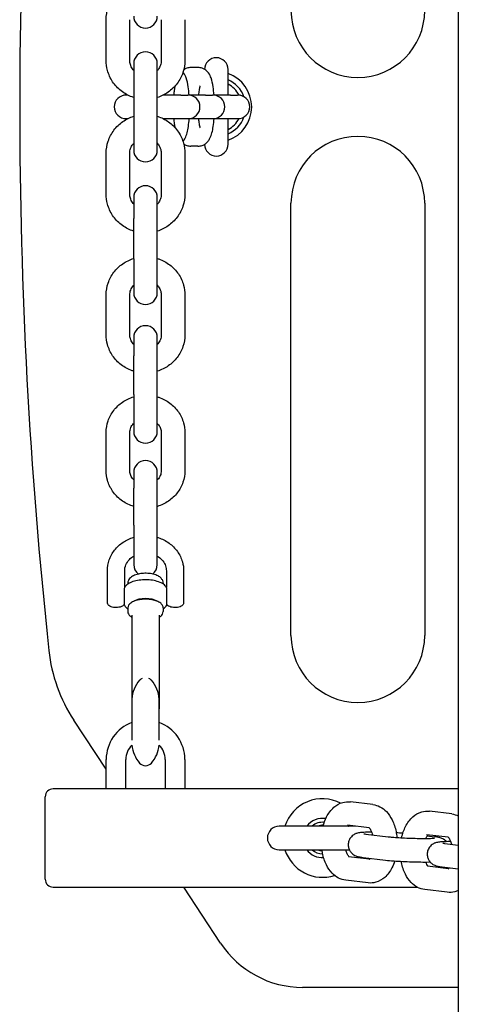
# Model space of a CAD drawing. Units: centimetres. Extents: x 3548 to 6498, y -2061 to 2039.
# Drawn here: x 5209 to 5221, y -273 to -248 of the extents above; entities that cross this region are included whole.
import ezdxf

# ---------------------------------------------------------------- set-up
doc = ezdxf.new("R2010")
doc.units = ezdxf.units.CM
doc.header["$MEASUREMENT"] = 0
doc.layers.add('InterSystem-drawing', color=7, linetype='Continuous')

msp = doc.modelspace()

# ---------------------------------------------------------------- linework, layer by layer
at = {"layer": 'InterSystem-drawing', "linetype": 'Continuous'}
for p, q in [((5220.555, -212.1455), (5220.555, -287.8545)), ((5211.6, -248.8171), (5211.6, -247.7821)), ((5212.2, -248.8171), (5212.2, -247.7821)), ((5213, -247.7821), (5213, -248.8171)), ((5213.6, -247.7821), (5213.6, -248.8171)), ((5212.3, -248.9), (5212.3, -251.1)), ((5212.9, -251.1), (5212.9, -248.9)), ((5213.9341, -249), (5213.7545, -249)), ((5214.7, -249.7), (5214.7, -249.05)), ((5212.1475, -249.7), (5212.1053, -249.7)), ((5213.4949, -249.7), (5213.0525, -249.7)), ((5213.4949, -249.7), (5213.6745, -249.7)), ((5213.6848, -249.7), (5213.6745, -249.7)), ((5214.1278, -249.7), (5213.6848, -249.7)), ((5214.1278, -249.7), (5214.3074, -249.7)), ((5214.3177, -249.7), (5214.3074, -249.7)), ((5214.7606, -249.7), (5214.3177, -249.7)), ((5214.7606, -249.7), (5214.9402, -249.7)), ((5214.9506, -249.7), (5214.9402, -249.7)), ((5212.1053, -250.3), (5212.1475, -250.3)), ((5213.0525, -250.3), (5213.4949, -250.3)), ((5213.4949, -250.3), (5213.6745, -250.3)), ((5213.6745, -250.3), (5213.6848, -250.3)), ((5213.6848, -250.3), (5214.1278, -250.3)), ((5214.1278, -250.3), (5214.3074, -250.3)), ((5214.3074, -250.3), (5214.3177, -250.3)), ((5214.3177, -250.3), (5214.7606, -250.3)), ((5214.7, -250.95), (5214.7, -250.3)), ((5214.7606, -250.3), (5214.9402, -250.3)), ((5214.9402, -250.3), (5214.9506, -250.3)), ((5211.6, -252.2179), (5211.6, -251.1829)), ((5212.2, -252.2179), (5212.2, -251.1829)), ((5213, -251.1829), (5213, -252.2179)), ((5213.6, -251.1829), (5213.6, -252.2179)), ((5213.9341, -251), (5213.7545, -251)), ((5212.3, -252.3065), (5212.3, -252.8421)), ((5212.9, -252.8421), (5212.9, -252.3065)), ((5216.3, -263.45), (5216.3, -252.45)), ((5219.7, -252.45), (5219.7, -263.45)), ((5212.3, -253.8628), (5212.3, -252.8421)), ((5212.9, -253.8628), (5212.9, -252.8421)), ((5212.3, -253.8628), (5212.3, -254.7271)), ((5212.9, -254.7271), (5212.9, -253.8628)), ((5211.6, -255.7962), (5211.6, -254.7856)), ((5212.2, -255.7962), (5212.2, -254.7856)), ((5213, -254.7856), (5213, -255.7962)), ((5213.6, -254.7856), (5213.6, -255.7962)), ((5212.3, -255.8662), (5212.3, -256.331)), ((5212.9, -256.331), (5212.9, -255.8662)), ((5212.3, -257.3199), (5212.3, -256.331)), ((5212.9, -257.3199), (5212.9, -256.331)), ((5212.3, -257.3199), (5212.3, -258.2551)), ((5212.9, -258.2551), (5212.9, -257.3199)), ((5211.6, -259.2573), (5211.6, -258.2825)), ((5212.2, -259.2573), (5212.2, -258.2825)), ((5213, -258.2825), (5213, -259.2573)), ((5213.6, -258.2825), (5213.6, -259.2573)), ((5212.3, -259.3001), (5212.3, -259.6966)), ((5212.9, -259.6966), (5212.9, -259.3001)), ((5212.3, -260.6428), (5212.3, -259.6966)), ((5212.9, -260.6428), (5212.9, -259.6966)), ((5212.3, -260.6428), (5212.3, -261.6463)), ((5212.9, -261.6463), (5212.9, -260.6428)), ((5211.63, -262.6134), (5211.63, -261.8023)), ((5212.07, -262.2233), (5212.07, -261.8023)), ((5213.13, -261.8023), (5213.13, -262.2233)), ((5213.57, -261.8023), (5213.57, -262.6134)), ((5212.15, -262.1177), (5212.15, -262.1403)), ((5213.05, -262.1177), (5213.05, -262.1403)), ((5212.0556, -262.264), (5212.0556, -262.5794)), ((5213.1444, -262.5794), (5213.1444, -262.264)), ((5212.15, -262.7485), (5212.15, -262.8386)), ((5213.05, -262.7485), (5213.05, -262.8386)), ((5212.25, -262.9287), (5212.25, -265.3167)), ((5212.95, -262.9287), (5212.95, -265.3167)), ((5212.2516, -265.0691), (5212.2516, -265.494)), ((5212.9483, -265.494), (5212.9483, -265.0691)), ((5212.2516, -265.494), (5212.2516, -266.1101)), ((5212.9483, -266.1101), (5212.9483, -265.494)), ((5211.6, -266.852), (5210.7761, -265.5997)), ((5211.6, -267.35), (5211.6, -266.6)), ((5212.1, -267.35), (5212.1, -266.6)), ((5213.1, -266.6), (5213.1, -267.35)), ((5213.6, -266.6), (5213.6, -267.35)), ((5210.5139, -267.35), (5210.2516, -267.35)), ((5213.022, -267.35), (5210.5139, -267.35)), ((5213.1957, -267.35), (5213.022, -267.35)), ((5220.555, -267.35), (5213.1957, -267.35)), ((5210.0516, -269.65), (5210.0516, -267.55)), ((5218.3819, -267.7494), (5217.8118, -267.6813)), ((5220.3908, -267.9891), (5219.8207, -267.921)), ((5217.9326, -268.3), (5216, -268.3)), ((5218.2913, -268.3428), (5217.7407, -268.2771)), ((5218.2042, -268.4997), (5218.7743, -268.5677)), ((5220.3003, -268.5825), (5219.7496, -268.5168)), ((5219.7664, -268.5459), (5219.949, -268.5677)), ((5220.2132, -268.7394), (5220.555, -268.7802)), ((5216, -268.9), (5217.7844, -268.9)), ((5218.2974, -269.1422), (5217.7624, -269.0784)), ((5218.1332, -269.0955), (5218.7033, -269.1635)), ((5220.3063, -269.3819), (5219.7714, -269.3181)), ((5220.1421, -269.3352), (5220.555, -269.3845)), ((5218.2614, -269.7422), (5217.6913, -269.6742)), ((5210.2516, -269.85), (5210.5139, -269.85)), ((5210.5139, -269.85), (5213.022, -269.85)), ((5213.022, -269.85), (5213.1957, -269.85)), ((5213.1957, -269.85), (5219.505, -269.85)), ((5214.511, -271.2768), (5213.5724, -269.85)), ((5220.2704, -269.9819), (5219.7003, -269.9139)), ((5220.555, -272.4), (5216.5945, -272.4))]:
    msp.add_line(p, q, dxfattribs=at)
for centre, radius, start, end in [((5338.6721, -250), 129.2721, 173.856928, 186.143072), ((5212.6, -247.6935), 0.3, 180, 0), ((5218, -247.55), 1.7, 180, 0), ((5212.6, -248.9), 0.3, 0, 180), ((5214.4, -249.05), 0.3, 0, 179.23762), ((5214.4, -250), 0.9, 289.47122, 70.52878), ((5214.4, -250), 0.75, 20.08443, 66.42182), ((5214.4, -250), 0.65, 27.36825, 62.51357), ((5212.1053, -250), 0.3, 90, 270), ((5213.6848, -250), 0.3, 270, 90), ((5214.3177, -250), 0.3, 270, 90), ((5214.9506, -250), 0.3, 270, 90), ((5214.4, -250), 0.75, 293.57818, 339.91557), ((5214.4, -250), 0.65, 297.48643, 332.63175), ((5214.4, -250.95), 0.3, 180.76238, 0), ((5218, -252.45), 1.7, 0, 180), ((5212.6, -251.1), 0.3, 180, 0), ((5212.6, -252.3065), 0.3, 0, 180), ((5212.6, -254.7271), 0.3, 180, 0), ((5212.6, -255.8662), 0.3, 0, 180), ((5212.6, -258.2551), 0.3, 180, 0), ((5212.6, -259.3001), 0.3, 0, 180), ((5212.6, -261.6463), 0.3, 180, 232.76211), ((5212.6, -261.6463), 0.3, 307.23789, 0), ((5218, -263.45), 1.7, 180, 0), ((5213.0583, -265.1191), 0.8083, 138.88791, 176.21951), ((5212.6, -264.7191), 0.2, 116.17221, 138.88791), ((5212.6, -264.7191), 0.2, 41.11209, 63.82779), ((5212.1417, -265.1191), 0.8083, 3.78049, 41.11209), ((5212.3017, -265.0691), 0.05, 176.21951, 180), ((5212.8983, -265.0691), 0.05, 0, 3.78049), ((5212.6, -266.6), 1, 110.38642, 180), ((5212.6, -266.6), 1, 0, 69.61358), ((5212.6, -266.6), 0.5, 133.67766, 180), ((5213.0583, -266.1607), 0.8083, 185.57221, 221.11209), ((5212.1417, -266.1607), 0.8083, 318.88791, 354.42779), ((5212.6, -266.6), 0.5, 0, 46.32234), ((5212.6, -266.5607), 0.2, 221.11209, 318.88791), ((5210.2516, -267.55), 0.2, 90, 180), ((5217.1, -268.6), 1, 62.41628, 162.5424), ((5217.1, -268.6), 0.5, 80.20919, 143.1301), ((5217.1, -268.6), 0.4, 83.24081, 131.40962), ((5216, -268.6), 0.3, 90, 270), ((5217.1, -268.6), 0.3233, 85.79281, 111.89376), ((5217.1, -268.6), 1, 197.4576, 287.98551), ((5217.1, -268.6), 0.5, 216.8699, 273.41964), ((5217.1, -268.6), 0.4, 228.59038, 270.63694), ((5217.1, -268.6), 0.3233, 248.10624, 268.22815), ((5217.1, -268.6), 1, 329.83401, 332.08302), ((5210.2516, -269.65), 0.2, 180, 270)]:
    msp.add_arc(centre, radius, start, end, dxfattribs=at)
for centre, major_axis, ratio, start_param, end_param in [((5212.6, -262.6584), (0.35, 0), 0.4335685, 0.5683046, 2.573288), ((5216.6011, -269.8939), (-1.1901, -2.2075), 0.9968594, 5.7900525, 6.7763181)]:
    msp.add_ellipse(centre, major_axis=major_axis, ratio=ratio, start_param=start_param, end_param=end_param, dxfattribs=at)
for points, knots in [([(5211.6, -247.7821), (5211.6, -247.6768), (5211.6171, -247.5716), (5211.6504, -247.4717), (5211.6838, -247.3716), (5211.7334, -247.277), (5211.7966, -247.1926), (5211.8601, -247.1078), (5211.9372, -247.0333), (5212.0241, -246.9727), (5212.1084, -246.9139), (5212.2018, -246.8682), (5212.3, -246.8377)], [0, 0, 0, 0, 1, 1, 1, 2, 2, 2, 3, 3, 3, 4, 4, 4, 4]), ([(5212.3, -249.7615), (5212.2862, -249.7572), (5212.2726, -249.7527), (5212.259, -249.7478), (5212.1585, -249.7117), (5212.0638, -249.6595), (5211.9797, -249.5937), (5211.896, -249.5281), (5211.8229, -249.4491), (5211.7641, -249.3606), (5211.7056, -249.2724), (5211.6614, -249.1748), (5211.6339, -249.0727), (5211.6114, -248.9895), (5211.6, -248.9033), (5211.6, -248.8171)], [0, 0, 0, 0, 1, 1, 1, 2, 2, 2, 3, 3, 3, 4, 4, 4, 5, 5, 5, 5]), ([(5212.3, -249.0751), (5212.288, -249.0618), (5212.2769, -249.0477), (5212.2668, -249.0329), (5212.2431, -248.998), (5212.2252, -248.9595), (5212.214, -248.9194), (5212.2047, -248.8861), (5212.2, -248.8516), (5212.2, -248.8171)], [0, 0, 0, 0, 1, 1, 1, 2, 2, 2, 3, 3, 3, 3]), ([(5213, -248.8171), (5213, -248.8595), (5212.9929, -248.9019), (5212.9789, -248.9422), (5212.965, -248.9822), (5212.9444, -249.02), (5212.9179, -249.0538), (5212.9122, -249.0611), (5212.9062, -249.0682), (5212.9, -249.0751)], [0, 0, 0, 0, 1, 1, 1, 2, 2, 2, 3, 3, 3, 3]), ([(5213.6, -248.8171), (5213.6, -248.9224), (5213.5829, -249.0277), (5213.5496, -249.1275), (5213.5162, -249.2276), (5213.4666, -249.3222), (5213.4034, -249.4066), (5213.3399, -249.4914), (5213.2628, -249.5659), (5213.1759, -249.6265), (5213.0916, -249.6853), (5212.9982, -249.731), (5212.9, -249.7615)], [0, 0, 0, 0, 1, 1, 1, 2, 2, 2, 3, 3, 3, 4, 4, 4, 4]), ([(5213.7103, -249.7), (5213.7047, -249.6242), (5213.697, -249.5525), (5213.6869, -249.4867), (5213.6744, -249.4053), (5213.6599, -249.3348), (5213.634, -249.2637), (5213.6198, -249.2247), (5213.6043, -249.185), (5213.5654, -249.1342), (5213.5614, -249.1291), (5213.5572, -249.1238), (5213.5526, -249.1184)], [0, 0, 0, 0, 1, 1, 1, 2, 2, 2, 3, 3, 3, 4, 4, 4, 4]), ([(5213.7545, -249), (5213.7181, -249), (5213.682, -249.0066), (5213.6506, -249.0173), (5213.6188, -249.0282), (5213.5919, -249.0429), (5213.5699, -249.058)], [0, 0, 0, 0, 1, 1, 1, 2, 2, 2, 2]), ([(5214.3432, -249.7), (5214.3376, -249.6242), (5214.3298, -249.5525), (5214.3197, -249.4867), (5214.3072, -249.4053), (5214.2928, -249.3348), (5214.2669, -249.2637), (5214.2527, -249.2247), (5214.2372, -249.185), (5214.1983, -249.1342), (5214.1867, -249.1192), (5214.1727, -249.1031), (5214.1543, -249.0863), (5214.1278, -249.0622), (5214.0909, -249.0358), (5214.0407, -249.0182), (5214.0088, -249.007), (5213.9716, -249), (5213.9341, -249)], [0, 0, 0, 0, 1, 1, 1, 2, 2, 2, 3, 3, 3, 4, 4, 4, 5, 5, 5, 6, 6, 6, 6]), ([(5213.3527, -249.4689), (5213.3531, -249.4689), (5213.3525, -249.4696), (5213.3523, -249.4701), (5213.351, -249.4738), (5213.3485, -249.4819), (5213.3457, -249.4929), (5213.3418, -249.5081), (5213.3373, -249.5291), (5213.333, -249.5541), (5213.3275, -249.586), (5213.3222, -249.6244), (5213.3178, -249.6672), (5213.3167, -249.6779), (5213.3156, -249.6888), (5213.3146, -249.7)], [0, 0, 0, 0, 1, 1, 1, 2, 2, 2, 3, 3, 3, 4, 4, 4, 5, 5, 5, 5]), ([(5213.986, -249.4678), (5213.986, -249.4678), (5213.9857, -249.4686), (5213.9852, -249.4701), (5213.9838, -249.4738), (5213.9813, -249.4819), (5213.9785, -249.4929), (5213.9746, -249.5081), (5213.9701, -249.5291), (5213.9658, -249.5541), (5213.9603, -249.586), (5213.9551, -249.6244), (5213.9506, -249.6672), (5213.9495, -249.6779), (5213.9485, -249.6888), (5213.9475, -249.7)], [0, 0, 0, 0, 1, 1, 1, 2, 2, 2, 3, 3, 3, 4, 4, 4, 5, 5, 5, 5]), ([(5211.6, -251.1829), (5211.6, -251.0776), (5211.6171, -250.9723), (5211.6504, -250.8725), (5211.6838, -250.7724), (5211.7334, -250.6778), (5211.7966, -250.5934), (5211.8601, -250.5086), (5211.9372, -250.4341), (5212.0241, -250.3735), (5212.1084, -250.3147), (5212.2018, -250.269), (5212.3, -250.2385)], [0, 0, 0, 0, 1, 1, 1, 2, 2, 2, 3, 3, 3, 4, 4, 4, 4]), ([(5212.9, -250.2385), (5212.9138, -250.2428), (5212.9274, -250.2473), (5212.941, -250.2522), (5213.0415, -250.2883), (5213.1362, -250.3405), (5213.2203, -250.4063), (5213.304, -250.4719), (5213.3771, -250.5509), (5213.4359, -250.6394), (5213.4944, -250.7276), (5213.5386, -250.8252), (5213.5661, -250.9273), (5213.5886, -251.0105), (5213.6, -251.0967), (5213.6, -251.1829)], [0, 0, 0, 0, 1, 1, 1, 2, 2, 2, 3, 3, 3, 4, 4, 4, 5, 5, 5, 5]), ([(5213.3146, -250.3), (5213.3167, -250.3232), (5213.319, -250.3455), (5213.3215, -250.3663), (5213.3269, -250.4112), (5213.3332, -250.4501), (5213.3393, -250.4795), (5213.3443, -250.5034), (5213.3493, -250.5211), (5213.3518, -250.5285), (5213.3522, -250.5296), (5213.3521, -250.5311), (5213.3527, -250.5311)], [0, 0, 0, 0, 1, 1, 1, 2, 2, 2, 3, 3, 3, 4, 4, 4, 4]), ([(5213.5528, -250.8815), (5213.5543, -250.8797), (5213.5558, -250.878), (5213.5573, -250.8762), (5213.5809, -250.8476), (5213.5952, -250.8225), (5213.607, -250.7992), (5213.6324, -250.7491), (5213.6457, -250.7057), (5213.6577, -250.6592), (5213.6708, -250.6085), (5213.6809, -250.5548), (5213.6894, -250.4965), (5213.6983, -250.4354), (5213.7052, -250.3694), (5213.7103, -250.3)], [0, 0, 0, 0, 1, 1, 1, 2, 2, 2, 3, 3, 3, 4, 4, 4, 5, 5, 5, 5]), ([(5213.9341, -251), (5213.9706, -251), (5214.0067, -250.9934), (5214.038, -250.9827), (5214.0725, -250.9709), (5214.1011, -250.9547), (5214.1241, -250.9382), (5214.1533, -250.9171), (5214.1738, -250.8957), (5214.1899, -250.8762), (5214.2135, -250.8476), (5214.228, -250.8225), (5214.2398, -250.7992), (5214.2653, -250.7491), (5214.2785, -250.7057), (5214.2906, -250.6592), (5214.3037, -250.6085), (5214.3138, -250.5548), (5214.3222, -250.4965), (5214.3311, -250.4354), (5214.3381, -250.3694), (5214.3432, -250.3)], [0, 0, 0, 0, 1, 1, 1, 2, 2, 2, 3, 3, 3, 4, 4, 4, 5, 5, 5, 6, 6, 6, 7, 7, 7, 7]), ([(5213.9475, -250.3), (5213.9496, -250.3232), (5213.9519, -250.3455), (5213.9544, -250.3663), (5213.9598, -250.4112), (5213.9661, -250.4501), (5213.9722, -250.4795), (5213.9771, -250.5034), (5213.9822, -250.5211), (5213.9847, -250.5285), (5213.9855, -250.5309), (5213.986, -250.5322), (5213.986, -250.5322)], [0, 0, 0, 0, 1, 1, 1, 2, 2, 2, 3, 3, 3, 4, 4, 4, 4]), ([(5212.2, -251.1829), (5212.2, -251.1405), (5212.2071, -251.0981), (5212.2211, -251.0578), (5212.235, -251.0178), (5212.2556, -250.98), (5212.2821, -250.9462), (5212.2878, -250.9389), (5212.2938, -250.9318), (5212.3, -250.9249)], [0, 0, 0, 0, 1, 1, 1, 2, 2, 2, 3, 3, 3, 3]), ([(5212.9, -250.9249), (5212.912, -250.9382), (5212.9231, -250.9523), (5212.9332, -250.9671), (5212.9569, -251.002), (5212.9748, -251.0405), (5212.986, -251.0806), (5212.9953, -251.1139), (5213, -251.1484), (5213, -251.1829)], [0, 0, 0, 0, 1, 1, 1, 2, 2, 2, 3, 3, 3, 3]), ([(5213.5699, -250.942), (5213.5913, -250.9567), (5213.6172, -250.971), (5213.6479, -250.9818), (5213.6799, -250.993), (5213.7171, -251), (5213.7545, -251)], [0, 0, 0, 0, 1, 1, 1, 2, 2, 2, 2]), ([(5212.3, -253.1623), (5212.2862, -253.158), (5212.2726, -253.1534), (5212.259, -253.1486), (5212.1585, -253.1125), (5212.0638, -253.0603), (5211.9797, -252.9945), (5211.896, -252.9289), (5211.8229, -252.8499), (5211.7641, -252.7613), (5211.7056, -252.6732), (5211.6614, -252.5756), (5211.6339, -252.4734), (5211.6114, -252.3902), (5211.6, -252.3041), (5211.6, -252.2179)], [0, 0, 0, 0, 1, 1, 1, 2, 2, 2, 3, 3, 3, 4, 4, 4, 5, 5, 5, 5]), ([(5212.3, -252.4758), (5212.288, -252.4625), (5212.2769, -252.4484), (5212.2668, -252.4337), (5212.2431, -252.3988), (5212.2252, -252.3603), (5212.214, -252.3201), (5212.2047, -252.2868), (5212.2, -252.2524), (5212.2, -252.2179)], [0, 0, 0, 0, 1, 1, 1, 2, 2, 2, 3, 3, 3, 3]), ([(5213, -252.2179), (5213, -252.2603), (5212.9929, -252.3027), (5212.9789, -252.343), (5212.965, -252.3829), (5212.9444, -252.4208), (5212.9179, -252.4546), (5212.9122, -252.4619), (5212.9062, -252.469), (5212.9, -252.4758)], [0, 0, 0, 0, 1, 1, 1, 2, 2, 2, 3, 3, 3, 3]), ([(5213.6, -252.2179), (5213.6, -252.3232), (5213.5829, -252.4284), (5213.5496, -252.5283), (5213.5162, -252.6284), (5213.4666, -252.723), (5213.4034, -252.8074), (5213.3399, -252.8922), (5213.2628, -252.9667), (5213.1759, -253.0273), (5213.0916, -253.0861), (5212.9982, -253.1318), (5212.9, -253.1623)], [0, 0, 0, 0, 1, 1, 1, 2, 2, 2, 3, 3, 3, 4, 4, 4, 4]), ([(5211.6, -254.7856), (5211.6, -254.6826), (5211.617, -254.5796), (5211.6499, -254.4819), (5211.6829, -254.3839), (5211.732, -254.2913), (5211.7944, -254.2086), (5211.8575, -254.1251), (5211.9341, -254.0518), (5212.0203, -253.9922), (5212.1057, -253.933), (5212.2005, -253.8872), (5212.3, -253.8567)], [0, 0, 0, 0, 1, 1, 1, 2, 2, 2, 3, 3, 3, 4, 4, 4, 4]), ([(5212.9, -253.8567), (5212.9131, -253.8607), (5212.9261, -253.865), (5212.939, -253.8695), (5213.0399, -253.9049), (5213.1352, -253.9564), (5213.2199, -254.0215), (5213.3038, -254.0861), (5213.3773, -254.164), (5213.4363, -254.2517), (5213.4946, -254.3383), (5213.5388, -254.4344), (5213.5663, -254.5351), (5213.5886, -254.6166), (5213.6, -254.7011), (5213.6, -254.7856)], [0, 0, 0, 0, 1, 1, 1, 2, 2, 2, 3, 3, 3, 4, 4, 4, 5, 5, 5, 5]), ([(5212.2, -254.7856), (5212.2, -254.7437), (5212.2076, -254.7017), (5212.2227, -254.6617), (5212.2373, -254.6228), (5212.2591, -254.5858), (5212.2872, -254.5529), (5212.2913, -254.548), (5212.2956, -254.5433), (5212.3, -254.5386)], [0, 0, 0, 0, 1, 1, 1, 2, 2, 2, 3, 3, 3, 3]), ([(5212.9, -254.5386), (5212.9116, -254.5508), (5212.9222, -254.5638), (5212.9319, -254.5772), (5212.956, -254.6107), (5212.974, -254.6474), (5212.9854, -254.6856), (5212.9951, -254.7183), (5213, -254.7519), (5213, -254.7856)], [0, 0, 0, 0, 1, 1, 1, 2, 2, 2, 3, 3, 3, 3]), ([(5212.3, -256.7251), (5212.2869, -256.7211), (5212.2739, -256.7168), (5212.261, -256.7123), (5212.1601, -256.6769), (5212.0648, -256.6255), (5211.9801, -256.5603), (5211.8962, -256.4958), (5211.8227, -256.4178), (5211.7637, -256.3301), (5211.7054, -256.2435), (5211.6612, -256.1474), (5211.6337, -256.0468), (5211.6114, -255.9652), (5211.6, -255.8807), (5211.6, -255.7962)], [0, 0, 0, 0, 1, 1, 1, 2, 2, 2, 3, 3, 3, 4, 4, 4, 5, 5, 5, 5]), ([(5212.3, -256.0433), (5212.2884, -256.031), (5212.2778, -256.0181), (5212.2681, -256.0046), (5212.244, -255.9712), (5212.226, -255.9344), (5212.2146, -255.8962), (5212.2049, -255.8636), (5212.2, -255.8299), (5212.2, -255.7962)], [0, 0, 0, 0, 1, 1, 1, 2, 2, 2, 3, 3, 3, 3]), ([(5213, -255.7962), (5213, -255.8382), (5212.9924, -255.8802), (5212.9773, -255.9201), (5212.9627, -255.9591), (5212.9409, -255.9961), (5212.9128, -256.029), (5212.9087, -256.0338), (5212.9044, -256.0386), (5212.9, -256.0433)], [0, 0, 0, 0, 1, 1, 1, 2, 2, 2, 3, 3, 3, 3]), ([(5213.6, -255.7962), (5213.6, -255.8993), (5213.583, -256.0023), (5213.5501, -256.0999), (5213.5171, -256.198), (5213.468, -256.2906), (5213.4056, -256.3732), (5213.3425, -256.4567), (5213.2659, -256.53), (5213.1797, -256.5897), (5213.0943, -256.6489), (5212.9995, -256.6946), (5212.9, -256.7251)], [0, 0, 0, 0, 1, 1, 1, 2, 2, 2, 3, 3, 3, 4, 4, 4, 4]), ([(5211.6, -258.2825), (5211.6, -258.1827), (5211.6167, -258.083), (5211.649, -257.9886), (5211.6816, -257.8934), (5211.7299, -257.8037), (5211.7911, -257.7237), (5211.8537, -257.642), (5211.9295, -257.5705), (5212.0145, -257.5122), (5212.1015, -257.4526), (5212.198, -257.4068), (5212.2993, -257.3765), (5212.2995, -257.3764), (5212.3083, -257.3749), (5212.3086, -257.3749)], [0, 0, 0, 0, 1, 1, 1, 2, 2, 2, 3, 3, 3, 4, 4, 4, 5, 5, 5, 5]), ([(5212.9, -257.3763), (5212.9119, -257.3798), (5212.9238, -257.3836), (5212.9356, -257.3876), (5213.0372, -257.4219), (5213.1333, -257.4721), (5213.219, -257.5362), (5213.3032, -257.5992), (5213.3772, -257.6757), (5213.4368, -257.7621), (5213.4949, -257.8465), (5213.5392, -257.9404), (5213.5667, -258.0391), (5213.5887, -258.1182), (5213.6, -258.2003), (5213.6, -258.2825)], [0, 0, 0, 0, 1, 1, 1, 2, 2, 2, 3, 3, 3, 4, 4, 4, 5, 5, 5, 5]), ([(5212.2, -258.2825), (5212.2, -258.2411), (5212.2084, -258.1997), (5212.2255, -258.16), (5212.2413, -258.1232), (5212.2647, -258.0878), (5212.2951, -258.0565), (5212.2967, -258.0548), (5212.2984, -258.0532), (5212.3, -258.0515)], [0, 0, 0, 0, 1, 1, 1, 2, 2, 2, 3, 3, 3, 3]), ([(5212.9, -258.0515), (5212.9113, -258.0628), (5212.9217, -258.0745), (5212.9311, -258.0867), (5212.9552, -258.1178), (5212.973, -258.1516), (5212.9845, -258.1863), (5212.9949, -258.2178), (5213, -258.2502), (5213, -258.2825)], [0, 0, 0, 0, 1, 1, 1, 2, 2, 2, 3, 3, 3, 3]), ([(5212.3, -260.1635), (5212.2881, -260.16), (5212.2762, -260.1562), (5212.2644, -260.1522), (5212.1628, -260.1179), (5212.0667, -260.0677), (5211.981, -260.0036), (5211.8968, -259.9406), (5211.8228, -259.8641), (5211.7632, -259.7777), (5211.7051, -259.6933), (5211.6608, -259.5994), (5211.6333, -259.5007), (5211.6113, -259.4216), (5211.6, -259.3395), (5211.6, -259.2573)], [0, 0, 0, 0, 1, 1, 1, 2, 2, 2, 3, 3, 3, 4, 4, 4, 5, 5, 5, 5]), ([(5212.3, -259.4883), (5212.2887, -259.477), (5212.2783, -259.4653), (5212.2689, -259.4531), (5212.2448, -259.422), (5212.227, -259.3882), (5212.2155, -259.3535), (5212.2051, -259.322), (5212.2, -259.2896), (5212.2, -259.2573)], [0, 0, 0, 0, 1, 1, 1, 2, 2, 2, 3, 3, 3, 3]), ([(5213, -259.2573), (5213, -259.2987), (5212.9916, -259.3401), (5212.9745, -259.3798), (5212.9587, -259.4166), (5212.9353, -259.452), (5212.9049, -259.4833), (5212.9033, -259.485), (5212.9016, -259.4866), (5212.9, -259.4883)], [0, 0, 0, 0, 1, 1, 1, 2, 2, 2, 3, 3, 3, 3]), ([(5213.6, -259.2573), (5213.6, -259.3571), (5213.5833, -259.4568), (5213.551, -259.5512), (5213.5184, -259.6464), (5213.4701, -259.7361), (5213.4089, -259.8161), (5213.3463, -259.8978), (5213.2705, -259.9693), (5213.1855, -260.0276), (5213.0985, -260.0872), (5213.002, -260.133), (5212.9007, -260.1633)], [0, 0, 0, 0, 1, 1, 1, 2, 2, 2, 3, 3, 3, 4, 4, 4, 4]), ([(5211.63, -261.8023), (5211.63, -261.7086), (5211.6461, -261.6148), (5211.6772, -261.5261), (5211.7086, -261.4364), (5211.7553, -261.352), (5211.8143, -261.2767), (5211.8748, -261.1995), (5211.9482, -261.132), (5212.0305, -261.0769), (5212.1129, -261.0218), (5212.2042, -260.9791), (5212.3, -260.9503)], [0, 0, 0, 0, 1, 1, 1, 2, 2, 2, 3, 3, 3, 4, 4, 4, 4]), ([(5212.9001, -260.9503), (5212.9083, -260.9528), (5212.9165, -260.9554), (5212.9247, -260.958), (5213.0234, -260.9904), (5213.1167, -261.0377), (5213.2, -261.0982), (5213.2818, -261.1576), (5213.3538, -261.2298), (5213.4117, -261.3115), (5213.4681, -261.3911), (5213.5111, -261.4798), (5213.5377, -261.573), (5213.5591, -261.6476), (5213.57, -261.7249), (5213.57, -261.8023)], [0, 0, 0, 0, 1, 1, 1, 2, 2, 2, 3, 3, 3, 4, 4, 4, 5, 5, 5, 5]), ([(5212.07, -261.8023), (5212.07, -261.7504), (5212.0804, -261.6984), (5212.1013, -261.6486), (5212.1211, -261.6013), (5212.1505, -261.5559), (5212.1887, -261.5155), (5212.2202, -261.4821), (5212.2578, -261.452), (5212.3, -261.427)], [0, 0, 0, 0, 1, 1, 1, 2, 2, 2, 3, 3, 3, 3]), ([(5212.9, -261.427), (5212.9105, -261.4332), (5212.9207, -261.4397), (5212.9306, -261.4465), (5212.9738, -261.4762), (5213.0109, -261.5114), (5213.0408, -261.5499), (5213.0723, -261.5904), (5213.0956, -261.6345), (5213.1104, -261.68), (5213.1235, -261.7201), (5213.13, -261.7612), (5213.13, -261.8023)], [0, 0, 0, 0, 1, 1, 1, 2, 2, 2, 3, 3, 3, 4, 4, 4, 4]), ([(5213.05, -262.1177), (5213.05, -262.0948), (5213.045, -262.0721), (5213.0366, -262.0519), (5213.0269, -262.0288), (5213.0129, -262.009), (5212.9971, -261.9921), (5212.9744, -261.9679), (5212.9478, -261.9493), (5212.9186, -261.9338), (5212.8808, -261.9136), (5212.8383, -261.8986), (5212.7925, -261.8877), (5212.7489, -261.8772), (5212.7023, -261.8705), (5212.6548, -261.8677), (5212.609, -261.8649), (5212.5623, -261.8656), (5212.5169, -261.8698), (5212.4714, -261.8741), (5212.4271, -261.8819), (5212.3859, -261.8932), (5212.3428, -261.9051), (5212.3032, -261.9206), (5212.2679, -261.9413), (5212.2316, -261.9626), (5212.1989, -261.9894), (5212.1758, -262.0276), (5212.1616, -262.0511), (5212.1517, -262.0795), (5212.1502, -262.1092), (5212.1501, -262.1121), (5212.15, -262.1149), (5212.15, -262.1177)], [0, 0, 0, 0, 1, 1, 1, 2, 2, 2, 3, 3, 3, 4, 4, 4, 5, 5, 5, 6, 6, 6, 7, 7, 7, 8, 8, 8, 9, 9, 9, 10, 10, 10, 11, 11, 11, 11]), ([(5212.057, -262.2534), (5212.0579, -262.2534), (5212.0565, -262.2552), (5212.0563, -262.2563), (5212.0558, -262.2585), (5212.0556, -262.2611), (5212.0556, -262.264)], [0, 0, 0, 0, 1, 1, 1, 2, 2, 2, 2]), ([(5213.143, -262.2534), (5213.1346, -262.2269), (5213.1193, -262.203), (5213.0994, -262.1819), (5213.0738, -262.1546), (5213.0405, -262.1315), (5213.0013, -262.1118), (5212.9594, -262.0907), (5212.9107, -262.0736), (5212.8574, -262.0605), (5212.8056, -262.0479), (5212.7495, -262.0392), (5212.6918, -262.0347), (5212.6349, -262.0303), (5212.5766, -262.03), (5212.5195, -262.0339), (5212.4625, -262.0377), (5212.4068, -262.0457), (5212.3551, -262.0576), (5212.3027, -262.0696), (5212.2545, -262.0855), (5212.2125, -262.1051), (5212.1693, -262.1253), (5212.1326, -262.1492), (5212.1044, -262.1779), (5212.0827, -262.2), (5212.0659, -262.2252), (5212.057, -262.2534)], [0, 0, 0, 0, 1, 1, 1, 2, 2, 2, 3, 3, 3, 4, 4, 4, 5, 5, 5, 6, 6, 6, 7, 7, 7, 8, 8, 8, 9, 9, 9, 9]), ([(5213.1444, -262.264), (5213.1444, -262.2617), (5213.1443, -262.2596), (5213.144, -262.2577), (5213.1437, -262.2561), (5213.1434, -262.2546), (5213.143, -262.2534)], [0, 0, 0, 0, 1, 1, 1, 2, 2, 2, 2]), ([(5212.058, -262.6566), (5212.0513, -262.6681), (5212.0427, -262.6775), (5212.0332, -262.6855), (5212.0192, -262.6972), (5212.0032, -262.7061), (5211.9856, -262.7132), (5211.9657, -262.7214), (5211.9436, -262.7273), (5211.9204, -262.7313), (5211.8986, -262.735), (5211.8756, -262.7369), (5211.8527, -262.7371), (5211.8302, -262.7372), (5211.8077, -262.7356), (5211.7861, -262.7323), (5211.7641, -262.729), (5211.7432, -262.7239), (5211.724, -262.7169), (5211.7036, -262.7096), (5211.6851, -262.7002), (5211.6692, -262.6874), (5211.6619, -262.6816), (5211.6551, -262.675), (5211.6492, -262.6673), (5211.6402, -262.6556), (5211.633, -262.641), (5211.6308, -262.6247), (5211.6303, -262.6209), (5211.63, -262.6171), (5211.63, -262.6134)], [0, 0, 0, 0, 1, 1, 1, 2, 2, 2, 3, 3, 3, 4, 4, 4, 5, 5, 5, 6, 6, 6, 7, 7, 7, 8, 8, 8, 9, 9, 9, 10, 10, 10, 10]), ([(5212.0556, -262.5794), (5212.0556, -262.5809), (5212.0556, -262.5825), (5212.0557, -262.5842), (5212.0558, -262.5863), (5212.0559, -262.5884), (5212.0561, -262.5904), (5212.0563, -262.5938), (5212.0566, -262.5971), (5212.0569, -262.6), (5212.0574, -262.6057), (5212.0581, -262.6116), (5212.0587, -262.6177), (5212.0591, -262.6222), (5212.0594, -262.6265), (5212.0597, -262.6303), (5212.0599, -262.6334), (5212.06, -262.6363), (5212.06, -262.639), (5212.06, -262.6415), (5212.06, -262.644), (5212.0599, -262.6462), (5212.0597, -262.6487), (5212.0595, -262.6509), (5212.0591, -262.6528), (5212.0588, -262.6546), (5212.0572, -262.6566), (5212.058, -262.6566)], [0, 0, 0, 0, 1, 1, 1, 2, 2, 2, 3, 3, 3, 4, 4, 4, 5, 5, 5, 6, 6, 6, 7, 7, 7, 8, 8, 8, 9, 9, 9, 9]), ([(5212.0571, -262.6582), (5212.0652, -262.6837), (5212.0798, -262.7069), (5212.0987, -262.7274), (5212.1133, -262.7434), (5212.1306, -262.7578), (5212.15, -262.771)], [0, 0, 0, 0, 1, 1, 1, 2, 2, 2, 2]), ([(5213.05, -262.7485), (5213.05, -262.7272), (5213.0443, -262.706), (5213.0345, -262.6873), (5213.0229, -262.6649), (5213.0058, -262.6456), (5212.9853, -262.6287), (5212.9586, -262.6069), (5212.9258, -262.5889), (5212.8883, -262.574), (5212.8503, -262.559), (5212.8075, -262.5473), (5212.7618, -262.5391), (5212.7174, -262.5311), (5212.6704, -262.5265), (5212.6231, -262.5254), (5212.5762, -262.5243), (5212.5289, -262.5266), (5212.4836, -262.5322), (5212.438, -262.5379), (5212.3943, -262.5469), (5212.3546, -262.5591), (5212.3139, -262.5715), (5212.2773, -262.5872), (5212.2464, -262.6063), (5212.2146, -262.626), (5212.1883, -262.6492), (5212.1707, -262.678), (5212.1578, -262.6991), (5212.15, -262.7236), (5212.15, -262.7485)], [0, 0, 0, 0, 1, 1, 1, 2, 2, 2, 3, 3, 3, 4, 4, 4, 5, 5, 5, 6, 6, 6, 7, 7, 7, 8, 8, 8, 9, 9, 9, 10, 10, 10, 10]), ([(5213.05, -262.771), (5213.066, -262.7602), (5213.0804, -262.7485), (5213.0932, -262.7358), (5213.116, -262.7132), (5213.1337, -262.6872), (5213.1429, -262.6582)], [0, 0, 0, 0, 1, 1, 1, 2, 2, 2, 2]), ([(5213.142, -262.6566), (5213.1425, -262.6566), (5213.1415, -262.6557), (5213.1413, -262.6549), (5213.1409, -262.6534), (5213.1406, -262.6512), (5213.1403, -262.6486), (5213.1401, -262.6466), (5213.14, -262.6443), (5213.14, -262.6418), (5213.14, -262.6393), (5213.14, -262.6367), (5213.1401, -262.6338), (5213.1403, -262.6305), (5213.1405, -262.6269), (5213.1409, -262.6229), (5213.1413, -262.6174), (5213.1419, -262.6116), (5213.1425, -262.6059), (5213.143, -262.6013), (5213.1434, -262.5969), (5213.1438, -262.5928), (5213.144, -262.5903), (5213.1441, -262.5877), (5213.1443, -262.5851), (5213.1443, -262.5833), (5213.1444, -262.5815), (5213.1444, -262.5799), (5213.1444, -262.5797), (5213.1442, -262.5794), (5213.1444, -262.5794)], [0, 0, 0, 0, 1, 1, 1, 2, 2, 2, 3, 3, 3, 4, 4, 4, 5, 5, 5, 6, 6, 6, 7, 7, 7, 8, 8, 8, 9, 9, 9, 10, 10, 10, 10]), ([(5213.57, -262.6134), (5213.57, -262.6246), (5213.5676, -262.6358), (5213.5635, -262.6457), (5213.5587, -262.657), (5213.5519, -262.6667), (5213.5443, -262.675), (5213.5333, -262.6868), (5213.5204, -262.6959), (5213.5063, -262.7035), (5213.4878, -262.7135), (5213.4671, -262.7209), (5213.4447, -262.7263), (5213.4234, -262.7314), (5213.4006, -262.7348), (5213.3774, -262.7362), (5213.355, -262.7376), (5213.3322, -262.7373), (5213.31, -262.7352), (5213.2877, -262.7332), (5213.2661, -262.7294), (5213.2459, -262.7239), (5213.2248, -262.7181), (5213.2054, -262.7105), (5213.1881, -262.7003), (5213.1702, -262.6899), (5213.1541, -262.6767), (5213.1427, -262.6578), (5213.1425, -262.6574), (5213.1407, -262.6567), (5213.1411, -262.6567)], [0, 0, 0, 0, 1, 1, 1, 2, 2, 2, 3, 3, 3, 4, 4, 4, 5, 5, 5, 6, 6, 6, 7, 7, 7, 8, 8, 8, 9, 9, 9, 10, 10, 10, 10]), ([(5212.15, -262.8386), (5212.15, -262.86), (5212.1557, -262.8811), (5212.1655, -262.8999), (5212.1771, -262.9223), (5212.1942, -262.9416), (5212.2147, -262.9584), (5212.2255, -262.9672), (5212.2373, -262.9754), (5212.25, -262.983)], [0, 0, 0, 0, 1, 1, 1, 2, 2, 2, 3, 3, 3, 3]), ([(5212.95, -262.9831), (5212.9512, -262.9823), (5212.9525, -262.9816), (5212.9537, -262.9809), (5212.9855, -262.9612), (5213.0117, -262.9379), (5213.0293, -262.9092), (5213.0422, -262.8881), (5213.05, -262.8636), (5213.05, -262.8386)], [0, 0, 0, 0, 1, 1, 1, 2, 2, 2, 3, 3, 3, 3]), ([(5210.1423, -263.8336), (5210.1761, -264.1479), (5210.2472, -264.457), (5210.3539, -264.7544), (5210.4607, -265.0519), (5210.6024, -265.3357), (5210.7761, -265.5997)], [0, 0, 0, 0, 1, 1, 1, 2, 2, 2, 2]), ([(5217.1177, -268.3), (5217.1392, -268.2172), (5217.1682, -268.1378), (5217.2059, -268.0637), (5217.2522, -267.9727), (5217.3115, -267.8888), (5217.3906, -267.8197), (5217.4528, -267.7653), (5217.5285, -267.7202), (5217.6151, -267.6963), (5217.678, -267.679), (5217.746, -267.6735), (5217.8118, -267.6813)], [0, 0, 0, 0, 1, 1, 1, 2, 2, 2, 3, 3, 3, 4, 4, 4, 4]), ([(5218.3819, -267.7494), (5218.4458, -267.757), (5218.507, -267.7769), (5218.5614, -267.8048), (5218.6249, -267.8375), (5218.6793, -267.8805), (5218.7256, -267.9288), (5218.7864, -267.992), (5218.834, -268.0643), (5218.8724, -268.1419), (5218.9178, -268.2337), (5218.9503, -268.3335), (5218.9717, -268.4375), (5218.9818, -268.4865), (5218.9894, -268.5364), (5218.9945, -268.5868)], [0, 0, 0, 0, 1, 1, 1, 2, 2, 2, 3, 3, 3, 4, 4, 4, 5, 5, 5, 5]), ([(5219.1136, -268.594), (5219.1359, -268.4916), (5219.169, -268.3936), (5219.2148, -268.3034), (5219.2612, -268.2124), (5219.3204, -268.1285), (5219.3995, -268.0594), (5219.4617, -268.0051), (5219.5375, -267.9599), (5219.6241, -267.936), (5219.6869, -267.9187), (5219.7549, -267.9132), (5219.8207, -267.921)], [0, 0, 0, 0, 1, 1, 1, 2, 2, 2, 3, 3, 3, 4, 4, 4, 4]), ([(5218.3538, -268.4523), (5218.3281, -268.4524), (5218.3034, -268.4526), (5218.2799, -268.4529), (5218.2165, -268.4538), (5218.1623, -268.4556), (5218.1159, -268.4588), (5218.0819, -268.4611), (5218.055, -268.463), (5218.016, -268.4707), (5218.0027, -268.4734), (5217.9879, -268.4765), (5217.9648, -268.4845), (5217.9486, -268.4902), (5217.9283, -268.4971), (5217.8961, -268.5179), (5217.8744, -268.5319), (5217.8454, -268.5523), (5217.8143, -268.5951), (5217.7955, -268.621), (5217.7763, -268.6563), (5217.7655, -268.6993), (5217.7576, -268.7308), (5217.7546, -268.7659), (5217.7575, -268.7992), (5217.7604, -268.8315), (5217.7686, -268.8618), (5217.779, -268.8872), (5217.7912, -268.9172), (5217.8063, -268.9406), (5217.8205, -268.9589), (5217.8398, -268.9837), (5217.8574, -268.9995), (5217.8724, -269.0113), (5217.8934, -269.0279), (5217.9095, -269.0369), (5217.9228, -269.0437), (5217.9396, -269.0524), (5217.952, -269.0573), (5217.9627, -269.0612), (5217.9791, -269.0672), (5217.9913, -269.0706), (5218.0025, -269.0735), (5218.0349, -269.0817), (5218.0601, -269.0856), (5218.0901, -269.0899), (5218.1038, -269.0918), (5218.1181, -269.0937), (5218.1332, -269.0955)], [0, 0, 0, 0, 1, 1, 1, 2, 2, 2, 3, 3, 3, 4, 4, 4, 5, 5, 5, 6, 6, 6, 7, 7, 7, 8, 8, 8, 9, 9, 9, 10, 10, 10, 11, 11, 11, 12, 12, 12, 13, 13, 13, 14, 14, 14, 15, 15, 15, 16, 16, 16, 16]), ([(5217.7655, -268.2996), (5217.7665, -268.2996), (5217.7666, -268.298), (5217.7671, -268.2972), (5217.7718, -268.2906), (5217.7721, -268.2855), (5217.7758, -268.2813)], [0, 0, 0, 0, 1, 1, 1, 2, 2, 2, 2]), ([(5218.1494, -268.4917), (5218.1494, -268.4917), (5218.1526, -268.4924), (5218.1576, -268.4933), (5218.1664, -268.4947), (5218.181, -268.4969), (5218.1993, -268.4991), (5218.2009, -268.4993), (5218.2025, -268.4995), (5218.2041, -268.4997)], [0, 0, 0, 0, 1, 1, 1, 2, 2, 2, 3, 3, 3, 3]), ([(5218.2851, -268.3373), (5218.2851, -268.3373), (5218.2903, -268.341), (5218.2982, -268.3503), (5218.3056, -268.359), (5218.3154, -268.3725), (5218.3255, -268.3906), (5218.3362, -268.4099), (5218.3474, -268.4342), (5218.3575, -268.4625), (5218.3639, -268.4803), (5218.3698, -268.4996), (5218.3751, -268.5201)], [0, 0, 0, 0, 1, 1, 1, 2, 2, 2, 3, 3, 3, 4, 4, 4, 4]), ([(5219.7335, -268.6109), (5219.7352, -268.6067), (5219.7369, -268.6026), (5219.7387, -268.5986), (5219.75, -268.5729), (5219.7619, -268.5521), (5219.7721, -268.5374), (5219.7768, -268.5307), (5219.7811, -268.5252), (5219.7847, -268.521)], [0, 0, 0, 0, 1, 1, 1, 2, 2, 2, 3, 3, 3, 3]), ([(5218.7743, -268.5677), (5218.8021, -268.571), (5218.8378, -268.5746), (5218.8792, -268.5782), (5218.927, -268.5822), (5218.9823, -268.5862), (5219.0423, -268.5899), (5219.1051, -268.5937), (5219.1729, -268.5972), (5219.2424, -268.6002), (5219.3128, -268.6032), (5219.3848, -268.6057), (5219.4547, -268.6075), (5219.5247, -268.6093), (5219.5925, -268.6104), (5219.6547, -268.6108), (5219.7158, -268.6112), (5219.7715, -268.6109), (5219.8184, -268.61), (5219.8626, -268.6091), (5219.8991, -268.6076), (5219.9237, -268.6059), (5219.9333, -268.6053), (5219.941, -268.6046), (5219.9462, -268.6041), (5219.95, -268.6037), (5219.9525, -268.6033), (5219.9528, -268.6033), (5219.9528, -268.6033), (5219.9525, -268.6033), (5219.9525, -268.6033)], [0, 0, 0, 0, 1, 1, 1, 2, 2, 2, 3, 3, 3, 4, 4, 4, 5, 5, 5, 6, 6, 6, 7, 7, 7, 8, 8, 8, 9, 9, 9, 10, 10, 10, 10]), ([(5220.3627, -268.692), (5220.337, -268.6921), (5220.3124, -268.6923), (5220.2889, -268.6926), (5220.2255, -268.6935), (5220.1712, -268.6953), (5220.1248, -268.6985), (5220.0909, -268.7008), (5220.0639, -268.7027), (5220.025, -268.7105), (5220.0116, -268.7131), (5219.9968, -268.7162), (5219.9737, -268.7242), (5219.9575, -268.7299), (5219.9372, -268.7368), (5219.9051, -268.7576), (5219.8833, -268.7716), (5219.8544, -268.792), (5219.8233, -268.8348), (5219.8044, -268.8607), (5219.7853, -268.896), (5219.7745, -268.939), (5219.7665, -268.9705), (5219.7636, -269.0056), (5219.7665, -269.0389), (5219.7693, -269.0712), (5219.7776, -269.1015), (5219.788, -269.1269), (5219.8002, -269.1569), (5219.8151, -269.1803), (5219.8293, -269.1986), (5219.8486, -269.2234), (5219.8664, -269.2392), (5219.8814, -269.251), (5219.9024, -269.2676), (5219.9185, -269.2766), (5219.9317, -269.2834), (5219.9485, -269.2921), (5219.9609, -269.297), (5219.9716, -269.3009), (5219.9881, -269.3069), (5220.0003, -269.3103), (5220.0115, -269.3132), (5220.0439, -269.3214), (5220.0691, -269.3253), (5220.099, -269.3296), (5220.1127, -269.3315), (5220.127, -269.3334), (5220.1421, -269.3352)], [0, 0, 0, 0, 1, 1, 1, 2, 2, 2, 3, 3, 3, 4, 4, 4, 5, 5, 5, 6, 6, 6, 7, 7, 7, 8, 8, 8, 9, 9, 9, 10, 10, 10, 11, 11, 11, 12, 12, 12, 13, 13, 13, 14, 14, 14, 15, 15, 15, 16, 16, 16, 16]), ([(5220.2527, -268.6933), (5220.2368, -268.6747), (5220.2223, -268.6619), (5220.2097, -268.6519), (5220.1886, -268.6353), (5220.1726, -268.6264), (5220.1593, -268.6195), (5220.1425, -268.6108), (5220.1301, -268.6059), (5220.1195, -268.602), (5220.103, -268.596), (5220.0908, -268.5926), (5220.0796, -268.5898), (5220.0472, -268.5815), (5220.022, -268.5776), (5219.992, -268.5733), (5219.9783, -268.5714), (5219.9641, -268.5695), (5219.949, -268.5677)], [0, 0, 0, 0, 1, 1, 1, 2, 2, 2, 3, 3, 3, 4, 4, 4, 5, 5, 5, 6, 6, 6, 6]), ([(5220.1583, -268.7314), (5220.1583, -268.7314), (5220.1615, -268.7321), (5220.1666, -268.733), (5220.1754, -268.7345), (5220.1899, -268.7366), (5220.2082, -268.7388), (5220.2099, -268.739), (5220.2116, -268.7392), (5220.2133, -268.7394)], [0, 0, 0, 0, 1, 1, 1, 2, 2, 2, 3, 3, 3, 3]), ([(5220.294, -268.577), (5220.294, -268.577), (5220.2992, -268.5807), (5220.3071, -268.59), (5220.3146, -268.5987), (5220.3243, -268.6122), (5220.3344, -268.6303), (5220.3452, -268.6496), (5220.3563, -268.6739), (5220.3665, -268.7022), (5220.3728, -268.72), (5220.3787, -268.7393), (5220.3841, -268.7598)], [0, 0, 0, 0, 1, 1, 1, 2, 2, 2, 3, 3, 3, 4, 4, 4, 4]), ([(5217.6913, -269.6742), (5217.6274, -269.6665), (5217.5662, -269.6466), (5217.5118, -269.6187), (5217.4483, -269.5861), (5217.3939, -269.543), (5217.3476, -269.4947), (5217.2868, -269.4315), (5217.2392, -269.3592), (5217.2008, -269.2816), (5217.1554, -269.1898), (5217.1229, -269.09), (5217.1015, -268.986), (5217.0957, -268.9576), (5217.0906, -268.9289), (5217.0865, -268.9)], [0, 0, 0, 0, 1, 1, 1, 2, 2, 2, 3, 3, 3, 4, 4, 4, 5, 5, 5, 5]), ([(5217.7819, -269.0807), (5217.7799, -269.0788), (5217.7776, -269.0763), (5217.775, -269.0733), (5217.7676, -269.0645), (5217.7578, -269.051), (5217.7477, -269.0329), (5217.7369, -269.0136), (5217.7258, -268.9893), (5217.7157, -268.961), (5217.709, -268.9422), (5217.7027, -268.9218), (5217.6972, -268.9)], [0, 0, 0, 0, 1, 1, 1, 2, 2, 2, 3, 3, 3, 4, 4, 4, 4]), ([(5218.9381, -269.1844), (5218.919, -269.2453), (5218.8956, -269.304), (5218.8673, -269.3598), (5218.821, -269.4508), (5218.7617, -269.5347), (5218.6826, -269.6039), (5218.6204, -269.6582), (5218.5447, -269.7033), (5218.4581, -269.7272), (5218.3952, -269.7445), (5218.3272, -269.75), (5218.2614, -269.7422)], [0, 0, 0, 0, 1, 1, 1, 2, 2, 2, 3, 3, 3, 4, 4, 4, 4]), ([(5218.3157, -269.1173), (5218.3138, -269.1203), (5218.3119, -269.1232), (5218.31, -269.1258), (5218.3006, -269.1393), (5218.2927, -269.1477), (5218.2884, -269.1515), (5218.2863, -269.1534), (5218.2851, -269.1542), (5218.2851, -269.1542)], [0, 0, 0, 0, 1, 1, 1, 2, 2, 2, 3, 3, 3, 3]), ([(5218.7033, -269.1635), (5218.7629, -269.1706), (5218.8356, -269.1771), (5218.919, -269.183), (5218.9871, -269.1879), (5219.0621, -269.1923), (5219.1402, -269.1961), (5219.2164, -269.1999), (5219.2955, -269.203), (5219.3737, -269.2054), (5219.4516, -269.2078), (5219.5285, -269.2095), (5219.6007, -269.2103), (5219.6738, -269.2112), (5219.7419, -269.2112), (5219.8022, -269.2103), (5219.8146, -269.2101), (5219.8266, -269.2099), (5219.8383, -269.2097)], [0, 0, 0, 0, 1, 1, 1, 2, 2, 2, 3, 3, 3, 4, 4, 4, 5, 5, 5, 6, 6, 6, 6]), ([(5219.7003, -269.9139), (5219.6364, -269.9062), (5219.5751, -269.8864), (5219.5207, -269.8584), (5219.4573, -269.8258), (5219.4029, -269.7827), (5219.3565, -269.7345), (5219.2957, -269.6712), (5219.2482, -269.5989), (5219.2098, -269.5213), (5219.1643, -269.4295), (5219.1319, -269.3298), (5219.1104, -269.2257), (5219.1083, -269.2153), (5219.1063, -269.2048), (5219.1043, -269.1943)], [0, 0, 0, 0, 1, 1, 1, 2, 2, 2, 3, 3, 3, 4, 4, 4, 5, 5, 5, 5]), ([(5219.7908, -269.3204), (5219.7889, -269.3185), (5219.7866, -269.316), (5219.7839, -269.313), (5219.7765, -269.3043), (5219.7668, -269.2907), (5219.7566, -269.2726), (5219.7472, -269.2557), (5219.7374, -269.2349), (5219.7284, -269.2109)], [0, 0, 0, 0, 1, 1, 1, 2, 2, 2, 3, 3, 3, 3]), ([(5220.3247, -269.357), (5220.3227, -269.36), (5220.3208, -269.3629), (5220.319, -269.3655), (5220.3096, -269.379), (5220.3016, -269.3874), (5220.2974, -269.3912), (5220.2952, -269.3931), (5220.294, -269.3939), (5220.294, -269.3939)], [0, 0, 0, 0, 1, 1, 1, 2, 2, 2, 3, 3, 3, 3]), ([(5220.555, -269.934), (5220.5271, -269.9473), (5220.4976, -269.9584), (5220.467, -269.9669), (5220.4041, -269.9842), (5220.3361, -269.9897), (5220.2704, -269.9819)], [0, 0, 0, 0, 1, 1, 1, 2, 2, 2, 2])]:
    msp.add_open_spline(points, degree=3, knots=knots, dxfattribs=at)
for points in [[(5212.25, -265.3167), (5212.25, -265.323), (5212.2506, -265.3293), (5212.2516, -265.3354)], [(5212.9483, -265.3354), (5212.9494, -265.3293), (5212.95, -265.323), (5212.95, -265.3167)], [(5220.3908, -267.9891), (5220.4488, -267.996), (5220.5046, -268.013), (5220.555, -268.0369)], [(5219.144, -268.4788), (5219.0918, -268.4752), (5219.0358, -268.4719), (5218.9778, -268.4689)]]:
    msp.add_open_spline(points, degree=3, dxfattribs=at)

doc.saveas('drawing.dxf')
